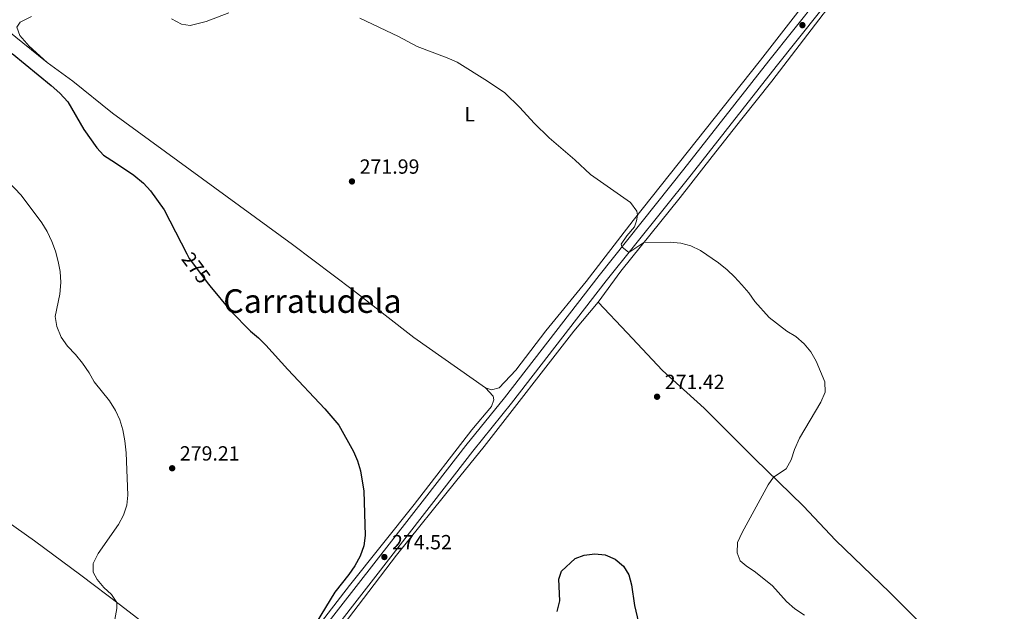
# Model space of a CAD drawing. Units: metres. Extents: x 622689 to 629680, y 641800 to 646549.
# Drawn here: x 624860 to 625340, y 645213 to 645502 of the extents above; entities that cross this region are included whole.
import ezdxf
from ezdxf.enums import TextEntityAlignment as Align

# ---------------------------------------------------------------- set-up
doc = ezdxf.new("R2010")
doc.units = ezdxf.units.M
doc.header["$MEASUREMENT"] = 0
for name, pattern in [('DGN Style 3', [123.032196, 87.88014, -35.152056]), ('DGN Style 5', [61.516098, 26.364042, -35.152056]), ('DGN Style 7', [175.76028, 79.092126, -35.152056, 26.364042, -35.152056])]:
    doc.linetypes.add(name, pattern=pattern)
for name, color, linetype, lineweight in [('Entidades rústicas y varios', 7, 'Continuous', 5), ('Líneas de conducción', 7, 'Continuous', 5), ('Relieve y altimetría', 7, 'Continuous', 5), ('Textos de rotulación', 7, 'Continuous', 5), ('Viales y ferrocarril', 7, 'Continuous', 5)]:
    doc.layers.add(name, color=color, linetype=linetype, lineweight=lineweight)
doc.styles.add('Style-Arial', font='txt')
doc.styles.add('Style-Arial Narrow', font='txt')
doc.styles.add('Style-ariali', font='ariali.shx', dxfattribs={"bigfont": 'arialibig.shx'})
doc.styles.add('Style-Times New Roman', font='txt')

# ---------------------------------------------------------------- blocks, each defined once
blk = doc.blocks.new('5PATER_1')
at = {"layer": 'Relieve y altimetría', "linetype": 'Continuous', "lineweight": 5}
h = blk.add_hatch(color=250, dxfattribs=at)
edge = h.paths.add_edge_path()
edge.add_ellipse((0, 0), major_axis=(-1.1, -1.11), ratio=0.999422, start_angle=0, end_angle=360)
blk = doc.blocks.new('5PATER_119')
at = {"layer": 'Relieve y altimetría', "linetype": 'Continuous', "lineweight": 5}
h = blk.add_hatch(color=250, dxfattribs=at)
edge = h.paths.add_edge_path()
edge.add_ellipse((0, 0), major_axis=(-1.1, -1.11), ratio=0.999422, start_angle=0, end_angle=360)
blk = doc.blocks.new('5PATER_120')
at = {"layer": 'Relieve y altimetría', "linetype": 'Continuous', "lineweight": 5}
h = blk.add_hatch(color=250, dxfattribs=at)
edge = h.paths.add_edge_path()
edge.add_ellipse((0, 0), major_axis=(-1.1, -1.11), ratio=0.999422, start_angle=0, end_angle=360)
blk = doc.blocks.new('5PATER_121')
at = {"layer": 'Relieve y altimetría', "linetype": 'Continuous', "lineweight": 5}
h = blk.add_hatch(color=250, dxfattribs=at)
edge = h.paths.add_edge_path()
edge.add_ellipse((0, 0), major_axis=(-1.1, -1.11), ratio=0.999422, start_angle=0, end_angle=360)
blk = doc.blocks.new('5PATER_122')
at = {"layer": 'Relieve y altimetría', "linetype": 'Continuous', "lineweight": 5}
h = blk.add_hatch(color=250, dxfattribs=at)
edge = h.paths.add_edge_path()
edge.add_ellipse((0, 0), major_axis=(-1.1, -1.11), ratio=0.999422, start_angle=0, end_angle=360)

msp = doc.modelspace()

# ---------------------------------------------------------------- linework, layer by layer
at = {"layer": 'Entidades rústicas y varios', "color": 92, "linetype": 'Continuous', "lineweight": 5}
for points in [[(625142.28, 645364.46, 270.64), (625153.33, 645379.52, 270.37), (625182.23, 645415.47, 269.41), (625197.73, 645435.41, 269.3), (625212.21, 645453.85, 268.4), (625226.88, 645472.18, 267.88), (625251.95, 645504.98, 266.88), (625265.68, 645521.63, 266.32), (625315.51, 645586.04, 264.83), (625319.91, 645590.31, 264.61), (625324.87, 645592.68, 264.49), (625330.21, 645594.1, 264.46), (625335.68, 645594.36, 264.46), (625340.11, 645593.98, 264.46), (625344.23, 645591.87, 264.46)], [(624557.59, 645460.97, 279.51), (624565.88, 645462.2, 279.4), (624580.6, 645463.52, 279.36), (624593.35, 645464.25, 279.14), (624604.08, 645465.95, 278.73), (624617.45, 645470.16, 278.62), (624630.31, 645473.46, 278.43), (624638.67, 645474.2, 278.24), (624650.97, 645477.86, 278.21), (624672.3, 645481.94, 277.65), (624689.72, 645484.24, 277.35), (624710.12, 645486.36, 277.16), (624726.93, 645489.43, 277.27), (624746.79, 645493.03, 276.61), (624769.14, 645496.64, 276.16), (624787.77, 645499.41, 276.16), (624805.87, 645501.46, 275.71), (624833.35, 645507.27, 275), (624839.46, 645507.22, 274.56), (624846.3, 645503.35, 274.56), (624873.55, 645481.28, 274.65)], [(624865.94, 645503.88, 274.1), (624860.29, 645501.01, 274.13), (624858.69, 645498.53, 274.17), (624860.27, 645494.57, 274.25), (624864.81, 645489.35, 274.62), (624873.55, 645481.28, 274.65)], [(624962.17, 645505.59, 270.97), (624951.06, 645501.42, 271.31), (624943.27, 645499.49, 271.86), (624939.02, 645500.1, 272.05), (624934.18, 645502.75, 272.12)], [(625087.24, 645322.55, 272.72), (625090.12, 645321.59, 272.65), (625093.87, 645322.57, 272.57), (625102.05, 645331.21, 272.38), (625116.74, 645350.35, 271.68), (625136.28, 645374.52, 270.86), (625159.27, 645404.17, 270.08), (625221.38, 645482.49, 267.81), (625240.76, 645507.36, 266.99)], [(624873.55, 645481.28, 274.65), (624886.11, 645472.26, 274.62), (624905.39, 645456.57, 274.25), (624993.18, 645392.51, 273.35), (625022.86, 645370.07, 273.28), (625052.4, 645347.07, 272.94), (625087.24, 645322.55, 272.72)], [(624557.59, 645460.97, 279.51), (624570.55, 645453.38, 278.75), (624586.93, 645442.45, 278.64), (624607.53, 645430.09, 278.19), (624652.18, 645399.6, 278.71), (624664.08, 645391.17, 279.19), (624688.64, 645373.45, 279.01), (624705.81, 645361.49, 279.45), (624712.7, 645359.51, 280.35), (624720.48, 645354.95, 280.76), (624732.38, 645346.48, 280.68), (624758.81, 645326.26, 280.61), (624780.47, 645312.73, 281.17), (624796.1, 645301.42, 280.87), (624820.76, 645282.25, 280.8), (624843.08, 645264.95, 280.76), (624867.43, 645247.95, 280.87), (624890.03, 645231.11, 280.61), (624909.22, 645216.49, 279.94), (624924.87, 645204.54, 278.38), (624943.6, 645190.32, 277.78), (624962.35, 645174.91, 277.26), (624973.23, 645165.98, 276.52)], [(625142.28, 645364.46, 270.64), (625130.38, 645350.26, 271.09), (625086.65, 645293.94, 272.69), (625072.56, 645276.7, 273.81), (625043.81, 645240.86, 274.7), (625027.73, 645219.68, 274.36), (625015.69, 645203.91, 274.92)], [(625142.28, 645364.46, 270.64), (625156.29, 645349.47, 270.27), (625173.63, 645331.1, 270.64), (625193.88, 645312.59, 270.79), (625218.64, 645287.85, 270.68), (625230.11, 645276.7, 269.82), (625242.26, 645264.84, 269.94), (625257.86, 645248.28, 269.82), (625284.45, 645222.71, 269.19), (625311.29, 645195.69, 269.12), (625349.37, 645158.45, 268.93), (625371.03, 645136.97, 269.12), (625393.62, 645113.32, 269.19), (625413.73, 645093.28, 269.08), (625469.17, 645038.82, 270.16), (625518.01, 644989.89, 270.08), (625576.09, 644932.27, 270.49), (625581.75, 644926.52, 270.59)], [(624973.23, 645165.98, 276.52), (624986.74, 645182.44, 275.99), (625004.55, 645204.87, 274.95), (625020.96, 645226.09, 274.62), (625052.49, 645265.57, 274.13), (625080.53, 645302.06, 272.72), (625090.2, 645313.4, 272.53), (625091.34, 645316.73, 272.57), (625091.06, 645318.47, 272.57), (625087.24, 645322.55, 272.72)]]:
    msp.add_polyline3d(points, dxfattribs=at)
at = {"layer": 'Líneas de conducción', "color": 6, "linetype": 'DGN Style 7', "lineweight": 5, "extrusion": (-0.129023, -0.128588, 0.983269), "elevation": -163482.79, "flags": 128}
msp.add_lwpolyline([(-16822.42, 883912.95), (-16784.02, 883912.68), (-14923.36, 883925.81)], dxfattribs=at)
at = {"layer": 'Líneas de conducción', "color": 6, "linetype": 'DGN Style 7', "lineweight": 5, "extrusion": (0.656882, 0.659763, 0.36499), "elevation": 836951.52, "flags": 128}
msp.add_lwpolyline([(13433.33, -327829.4), (13339.32, -327829.52), (11334.17, -327826.44)], dxfattribs=at)
at = {"layer": 'Líneas de conducción', "color": 6, "linetype": 'DGN Style 7', "lineweight": 5, "extrusion": (-0.661995, -0.623688, 0.415663), "elevation": -815575.52, "flags": 128}
msp.add_lwpolyline([(-43195.32, 373042.98), (-43160.7, 373042.65), (-40065.54, 373049.2)], dxfattribs=at)
at = {"layer": 'Líneas de conducción', "color": 250, "linetype": 'Continuous', "lineweight": 15, "extrusion": (-0.002011, 0.001946, 0.999996), "elevation": 280.7, "flags": 128}
msp.add_lwpolyline([(623367.55, 646439.08), (625715.49, 644166.33)], dxfattribs=at)
at = {"layer": 'Relieve y altimetría', "color": 30, "linetype": 'Continuous', "lineweight": 5, "flags": 128}
for points, elevation in [([(625025.96, 645503.03), (625044.77, 645493.97), (625053.99, 645489.1), (625068.6, 645483.66), (625073.42, 645481.47), (625088.2, 645472.28), (625096.62, 645466.48), (625104, 645459.42), (625111.06, 645451.78), (625118.25, 645444.63), (625130.76, 645433.9), (625138.44, 645426.75), (625157.99, 645413), (625160.98, 645408.84), (625161.41, 645406.86), (625160.96, 645404.14), (625159.89, 645401.22), (625156.23, 645396.84), (625153.36, 645392.7), (625153.72, 645391.35), (625157.19, 645388.61), (625164.51, 645393.43), (625177.34, 645393.68), (625182.52, 645393.23), (625187.35, 645391.96), (625192.12, 645389.63), (625200.93, 645383.62), (625205.11, 645380.11), (625208.75, 645376.69), (625212.25, 645372.8), (625215.65, 645368.87), (625218.52, 645364.77), (625225.65, 645356.98), (625234.15, 645350.29), (625238.65, 645347.64), (625242.72, 645344.01), (625245.93, 645340.18), (625248.51, 645335.55), (625252.77, 645325.43), (625252.83, 645320.42), (625250.78, 645315.65), (625240.35, 645298.05), (625237.89, 645292.47), (625236.25, 645287.42), (625233.86, 645283.03)], 270), ([(624854.39, 645423.42), (624860.83, 645416.68), (624870.88, 645403.15), (624873.48, 645398.8), (624875.76, 645394.03), (624877.55, 645389.34), (624878.93, 645384.26), (624879.86, 645379.35), (624880.13, 645373.96), (624879.73, 645368.31), (624877.48, 645357.36), (624878.18, 645352.43), (624880.4, 645347.35), (624883.44, 645342.92)], 280), ([(624883.44, 645342.92), (624887.27, 645338.91), (624890.71, 645334.64), (624893.98, 645329.83), (624896.46, 645325.49), (624903.96, 645316.19), (624906.86, 645311.55), (624908.94, 645307), (624910.35, 645302.04), (624911.43, 645296.69), (624912.04, 645290.9), (624912.91, 645270.26), (624912.32, 645265.26), (624910.8, 645260.49), (624908.37, 645255.91), (624898.34, 645241.76), (624896, 645236.77), (624896.04, 645232.53), (624897.88, 645228.95), (624901.22, 645225.2), (624904.92, 645221.74), (624907.5, 645217.8), (624907.58, 645214.86), (624906.48, 645209.59)], 280), ([(625233.86, 645283.03), (625227.74, 645279), (625225.15, 645275.17), (625212.37, 645251.92), (625210.21, 645247.01), (625209.9, 645242.01), (625211.48, 645238.17), (625214.42, 645235.75), (625218.97, 645232.66), (625227.17, 645226), (625233.98, 645218.25), (625238.07, 645214.68), (625242.85, 645211.66)], 270)]:
    msp.add_lwpolyline(points, dxfattribs=dict(at, elevation=elevation))
at = {"layer": 'Relieve y altimetría', "color": 30, "linetype": 'Continuous', "lineweight": 25, "elevation": 275, "flags": 128}
for points in [[(624856.45, 645485.69), (624875.54, 645470.19), (624879.73, 645466.31), (624883.56, 645462.17), (624891.49, 645448.64), (624897.67, 645439.77), (624901.08, 645436.11), (624906.85, 645432.31), (624915.87, 645426.29), (624920.5, 645422.49), (624923.85, 645418.77), (624930.58, 645409.53), (624941.57, 645388.03)], [(624952.78, 645372.42), (624963.05, 645360.03), (624972.72, 645350.19), (624976.55, 645346.98), (624980.13, 645343.4), (624990.81, 645331.54), (625008.9, 645312.4), (625015.75, 645304.38), (625022.89, 645291.57), (625024.81, 645286.91), (625026.26, 645282.09), (625027.93, 645272.2), (625028.52, 645250.45), (625027.94, 645245.48), (625026.22, 645240.39), (625023.63, 645235.7), (625020.64, 645231.44), (625013.76, 645222.85), (625004.75, 645207.94)], [(625122.26, 645213.34), (625123.47, 645218.64), (625123, 645229.13), (625124.4, 645233.06), (625130.97, 645239.25), (625135.38, 645240.95), (625140.62, 645241.51), (625145.59, 645241.05), (625150.52, 645238.93), (625154.51, 645235.6), (625157.08, 645231.31), (625158.51, 645226.36), (625159.99, 645216.4), (625164.61, 645196.3)]]:
    msp.add_lwpolyline(points, dxfattribs=at)
at = {"layer": 'Relieve y altimetría', "color": 27, "linetype": 'DGN Style 5', "lineweight": 25, "elevation": 275, "flags": 128}
msp.add_lwpolyline([(624941.57, 645388.03), (624942.75, 645385.73), (624952.14, 645373.18), (624952.78, 645372.42)], dxfattribs=at)
at = {"layer": 'Viales y ferrocarril', "color": 250, "linetype": 'DGN Style 3', "lineweight": 5}
msp.add_polyline3d([(625008.19, 645204.96, 274.97), (625058.65, 645269.84, 274.16), (625077.69, 645294.46, 273.11), (625096.55, 645317.77, 272.24), (625142.62, 645377.46, 270.28), (625184.04, 645429.29, 269.25), (625225.49, 645482.11, 267.41), (625257.57, 645522.56, 266.33), (625285.2, 645557.93, 265.64), (625305.75, 645584.87, 264.96), (625314.29, 645594.37, 264.88), (625319.19, 645598.34, 264.85), (625323.74, 645600.3, 264.7), (625328.66, 645601.22, 264.67), (625334.6, 645601.54, 264.63), (625336.52, 645601.49, 264.62), (625341.44, 645600.63, 264.59), (625346.49, 645598.26, 264.56), (625352.19, 645593.7, 264.5), (625355.86, 645590.33, 264.44), (625364.66, 645581.48, 264.42)], dxfattribs=at)
at = {"layer": 'Viales y ferrocarril', "color": 250, "linetype": 'Continuous', "lineweight": 5}
msp.add_polyline3d([(625011.67, 645202.24, 274.97), (625062.15, 645267.13, 274.16), (625081.16, 645291.71, 273.11), (625100.02, 645315.03, 272.24), (625146.1, 645374.73, 270.28), (625187.51, 645426.55, 269.25), (625228.96, 645479.37, 267.41), (625261.04, 645519.83, 266.33), (625288.7, 645555.23, 265.64), (625309.16, 645582.05, 264.96), (625317.35, 645591.15, 264.88), (625321.5, 645594.52, 264.85), (625325.03, 645596.05, 264.7), (625329.18, 645596.82, 264.67), (625334.66, 645597.11, 264.63), (625336.08, 645597.08, 264.62), (625340.1, 645596.37, 264.59), (625344.14, 645594.48, 264.56)], dxfattribs=at)

# ---------------------------------------------------------------- block references
at = {"layer": 'Relieve y altimetría', "color": 250, "linetype": 'Continuous', "lineweight": 5}
for name, p in [('5PATER_119', (625241.79, 645499.59, 266.9)), ('5PATER_122', (625022.16, 645423.32, 271.99)), ('5PATER_1', (625170.93, 645318.22, 271.42)), ('5PATER_121', (624934.48, 645283.33, 279.21)), ('5PATER_120', (625037.95, 645240, 274.52))]:
    msp.add_blockref(name, p, dxfattribs=at)

# ---------------------------------------------------------------- texts
at = {"layer": 'Entidades rústicas y varios', "color": 92, "linetype": 'Continuous', "lineweight": 5, "style": 'Style-Arial Narrow'}
msp.add_text('L', height=7, dxfattribs=at).set_placement((625079.57, 645456.09, 270.46), align=Align.MIDDLE_CENTER)
at = {"layer": 'Textos de rotulación', "color": 250, "linetype": 'Continuous', "lineweight": 5, "style": 'Style-Arial'}
for s, p in [('271.99', (625025.91, 645427.07, 271.99)), ('271.42', (625174.68, 645321.97, 271.42)), ('279.21', (624938.23, 645287.08, 279.21)), ('274.52', (625041.7, 645243.75, 274.52))]:
    msp.add_text(s, height=7, dxfattribs=at).set_placement(p)
at = {"layer": 'Textos de rotulación', "color": 27, "linetype": 'Continuous', "lineweight": 5, "style": 'Style-ariali'}
msp.add_text('275', height=7, rotation=306.8304, dxfattribs=at).set_placement((624946.16, 645381.16, 275), align=Align.MIDDLE_CENTER)
at = {"layer": 'Textos de rotulación', "color": 250, "linetype": 'Continuous', "lineweight": 5, "style": 'Style-Times New Roman'}
msp.add_text('Carratudela', height=11.5, dxfattribs=at).set_placement((625002.88, 645364.92, 273.89), align=Align.MIDDLE_CENTER)

doc.saveas('drawing.dxf')
